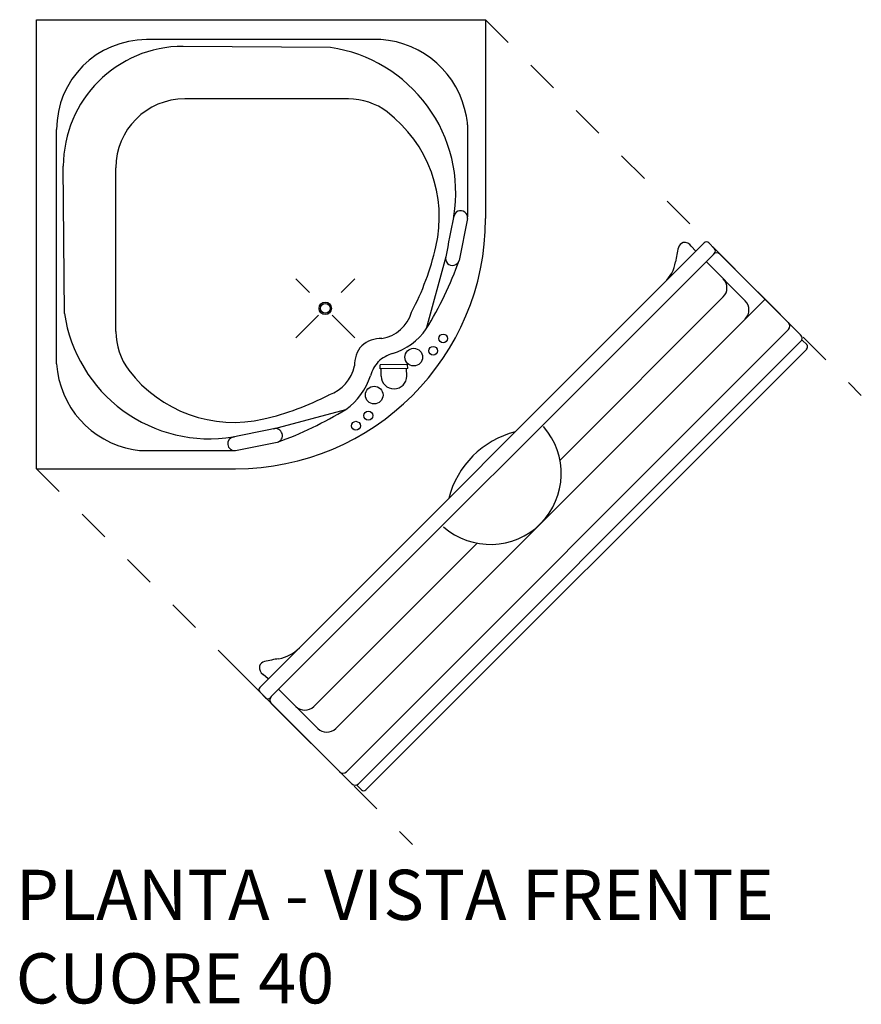
# Model space of a CAD drawing. Units: millimetres. Extents: x 188.96 to 191.59, y 128.16 to 131.23.
import ezdxf

# ---------------------------------------------------------------- set-up
doc = ezdxf.new("R2010")
doc.units = ezdxf.units.MM
doc.linetypes.add('DASHDOT2', pattern=[12.7, 6.35, -3.175, 0, -3.175])
for name, color, linetype in [('L1', 9, 'DASHDOT2'), ('VERSAILLES_DET', 8, 'Continuous'), ('VERSAILLES_GENERAL', 1, 'Continuous')]:
    doc.layers.add(name, color=color, linetype=linetype)

msp = doc.modelspace()

# ---------------------------------------------------------------- linework, layer by layer
at = {"linetype": 'DASHDOT2', "ltscale": 0.01}
for p, q in [((190.4157, 131.2328), (191.5873, 130.0612)), ((189.0157, 129.8328), (190.1873, 128.6612))]:
    msp.add_line(p, q, dxfattribs=at)
msp.add_line((189.8728, 128.9757), (189.6015, 129.247))
for centre, start, end in [((190.2179, 130.6363), 348.4212, 350.8), ((189.6123, 130.0307), 279.2, 281.5788)]:
    msp.add_arc(centre, 0.1, start, end)
at = {"layer": 'L1', "ltscale": 0.005}
for p, q in [((190.0078, 130.2407), (189.8236, 130.425)), ((189.8236, 130.2407), (190.0078, 130.425))]:
    msp.add_line(p, q, dxfattribs=at)
at = {"layer": 'VERSAILLES_DET'}
for p, q in [((189.9321, 131.1462), (189.4727, 131.1497)), ((189.9877, 130.9859), (189.4777, 130.9859)), ((189.1024, 130.3164), (189.0988, 130.7758)), ((189.2627, 130.2608), (189.2627, 130.7708)), ((191.071, 130.5106), (191.0568, 130.5268)), ((191.126, 130.5012), (189.7473, 129.1224)), ((190.2914, 130.4939), (190.2306, 130.2686)), ((191.1032, 130.4784), (191.2252, 130.3564)), ((191.287, 130.3614), (189.9487, 129.0232)), ((191.1567, 130.3683), (190.6478, 129.8594)), ((189.9814, 128.8883), (191.3601, 130.2671)), ((190.0195, 128.8502), (191.3981, 130.229)), ((190.1726, 130.1579), (190.0867, 130.1572)), ((190.0868, 130.1444), (190.0867, 130.1572)), ((190.1727, 130.1451), (190.0868, 130.1444)), ((190.0901, 130.1212), (190.09, 130.1444)), ((190.1697, 130.1218), (190.1695, 130.1451)), ((190.1727, 130.1451), (190.1726, 130.1579)), ((189.7546, 129.9571), (189.9799, 130.0179)), ((190.3892, 129.6007), (189.8802, 129.0917)), ((189.738, 129.1774), (189.7218, 129.1915)), ((189.7702, 129.1452), (189.8922, 129.0232))]:
    msp.add_line(p, q, dxfattribs=at)
for centre, radius in [((189.9157, 130.3328), 0.0194), ((189.9157, 130.3328), 0.0151), ((190.2835, 130.2391), 0.0137), ((190.1916, 130.1807), 0.0275), ((190.2521, 130.2006), 0.0137), ((190.0683, 130.0624), 0.0275), ((190.0499, 129.9983), 0.0137), ((190.0114, 129.9669), 0.0137)]:
    msp.add_circle(centre, radius, dxfattribs=at)
for centre, radius, start, end in [((189.4727, 130.7758), 0.3739, 90, 180), ((189.8648, 130.6934), 0.4577, 350.8, 81.5428), ((189.4777, 130.7708), 0.215, 90, 180), ((189.9877, 130.7859), 0.2, 52.7839, 90), ((189.8598, 130.6175), 0.4114, 346.9583, 52.7839), ((191.0375, 130.5173), 0.0212, 106.2505, 166.1346), ((191.0364, 130.5141), 0.0241, 31.7577, 101.5331), ((189.4416, 130.7131), 0.8404, 332.2069, 347.0465), ((191.5485, 130.3912), 0.5475, 166.1346, 170.8992), ((190.8961, 130.4957), 0.1131, 313.5077, 350.8992), ((191.1284, 130.3966), 0.04, 315, 45), ((191.1969, 130.3281), 0.04, 315, 45), ((189.5551, 130.3838), 0.4577, 188.4572, 279.2), ((190.0718, 130.3548), 0.1181, 279.9906, 343.4657), ((191.3495, 130.2777), 0.015, 315, 45), ((189.4627, 130.2608), 0.2, 180, 217.2161), ((190.0882, 130.1501), 0.0885, 87.3688, 131.7306), ((190.0954, 130.1572), 0.0885, 138.2694, 182.6312), ((189.631, 130.3887), 0.4114, 217.2161, 283.0417), ((189.8885, 130.1781), 0.121, 288.6814, 348.0981), ((190.1299, 130.1215), 0.0398, 180.4524, 0.4524), ((189.5355, 130.8069), 0.8404, 282.9535, 297.7931), ((190.4307, 129.8178), 0.221, 228.5687, 41.4313), ((190.5792, 129.6693), 0.2874, 104.2657, 165.7343), ((189.7529, 129.3522), 0.1131, 279.1008, 316.4923), ((189.8574, 128.6999), 0.5475, 99.1008, 103.8654), ((189.7344, 129.212), 0.0241, 168.4669, 238.2423), ((189.7312, 129.2109), 0.0212, 103.8654, 163.7495), ((189.852, 129.12), 0.04, 225, 315), ((189.9204, 129.0515), 0.04, 225, 315), ((189.9708, 128.8989), 0.015, 225, 315)]:
    msp.add_arc(centre, radius, start, end, dxfattribs=at)
at = {"layer": 'VERSAILLES_GENERAL'}
for p, q in [((189.0157, 129.8328), (189.0157, 131.2328)), ((189.0157, 131.2328), (190.4157, 131.2328)), ((190.4157, 131.2328), (190.4157, 130.6128)), ((190.0886, 131.1706), (189.3583, 131.1706)), ((190.3592, 130.9053), (190.3592, 130.6181)), ((189.0779, 130.1599), (189.0779, 130.8902)), ((190.3592, 130.6128), (190.3331, 130.4823)), ((189.7116, 129.151), (191.0984, 130.5379)), ((191.1295, 130.5189), (191.1115, 130.5369)), ((191.126, 130.5012), (191.1295, 130.5047)), ((191.1472, 130.5012), (191.3981, 130.2503)), ((191.4044, 130.2326), (191.4169, 130.2201)), ((190.0426, 128.8315), (191.4169, 130.2059)), ((189.6357, 129.8893), (189.7662, 129.9154)), ((189.3432, 129.8893), (189.6304, 129.8893)), ((189.0157, 129.8328), (189.6357, 129.8328)), ((189.7297, 129.1189), (189.7116, 129.1369)), ((189.7473, 129.1224), (189.7438, 129.1189)), ((189.7473, 129.1012), (189.9983, 128.8502)), ((190.016, 128.844), (190.0285, 128.8315))]:
    msp.add_line(p, q, dxfattribs=at)
for centre, radius, start, end in [((189.3583, 130.8902), 0.2804, 90, 180), ((190.0698, 130.8809), 0.2904, 10.0992, 86.2856), ((190.2592, 130.9053), 0.1, 0, 15.3776), ((190.3377, 130.6154), 0.0217, 352.9713, 172.9713), ((189.6357, 130.6128), 0.78, 270, 0), ((203.2685, 127.9624), 13.2217, 168.42122, 168.96146), ((191.1044, 130.5299), 0.01, 45, 135), ((191.1366, 130.4906), 0.015, 45, 135), ((191.1225, 130.5118), 0.01, 315, 45), ((189.2507, 130.8703), 1.1499, 328.4524, 340.2817), ((190.3122, 130.4881), 0.0217, 164.403, 344.403), ((190.0666, 130.3831), 0.2, 287.1441, 325.0689), ((191.3875, 130.2397), 0.015, 315, 45), ((191.3973, 130.2255), 0.01, 45, 64.5019), ((191.4098, 130.213), 0.01, 315, 45), ((190.1617, 130.075), 0.1225, 107.1441, 131.0856), ((189.3676, 130.1787), 0.2904, 183.7144, 259.9008), ((190.1735, 130.0868), 0.1225, 138.9144, 162.8559), ((189.8654, 130.1819), 0.2, 304.9311, 342.8559), ((189.3783, 130.9979), 1.1499, 289.7183, 301.5476), ((192.2861, 116.98), 13.2217, 101.03854, 101.57878), ((189.7604, 129.9363), 0.0217, 285.597, 105.597), ((189.6331, 129.9108), 0.0217, 97.0287, 277.0287), ((189.3432, 129.9893), 0.1, 254.6224, 270), ((189.7187, 129.144), 0.01, 135, 225), ((189.7367, 129.1259), 0.01, 225, 315), ((189.7579, 129.1118), 0.015, 135, 225), ((190.0089, 128.8608), 0.015, 225, 315), ((190.023, 128.8511), 0.01, 205.4981, 225), ((190.0355, 128.8386), 0.01, 225, 315)]:
    msp.add_arc(centre, radius, start, end, dxfattribs=at)

# ---------------------------------------------------------------- texts
at = {"insert": (188.9504, 128.5825), "char_height": 0.15625, "width": 2.63, "attachment_point": 1}
msp.add_mtext('{\\fTunga|b0|i0|c0|p2;PLANTA - VISTA FRENTE CUORE 40}', dxfattribs=at)

doc.saveas('drawing.dxf')
